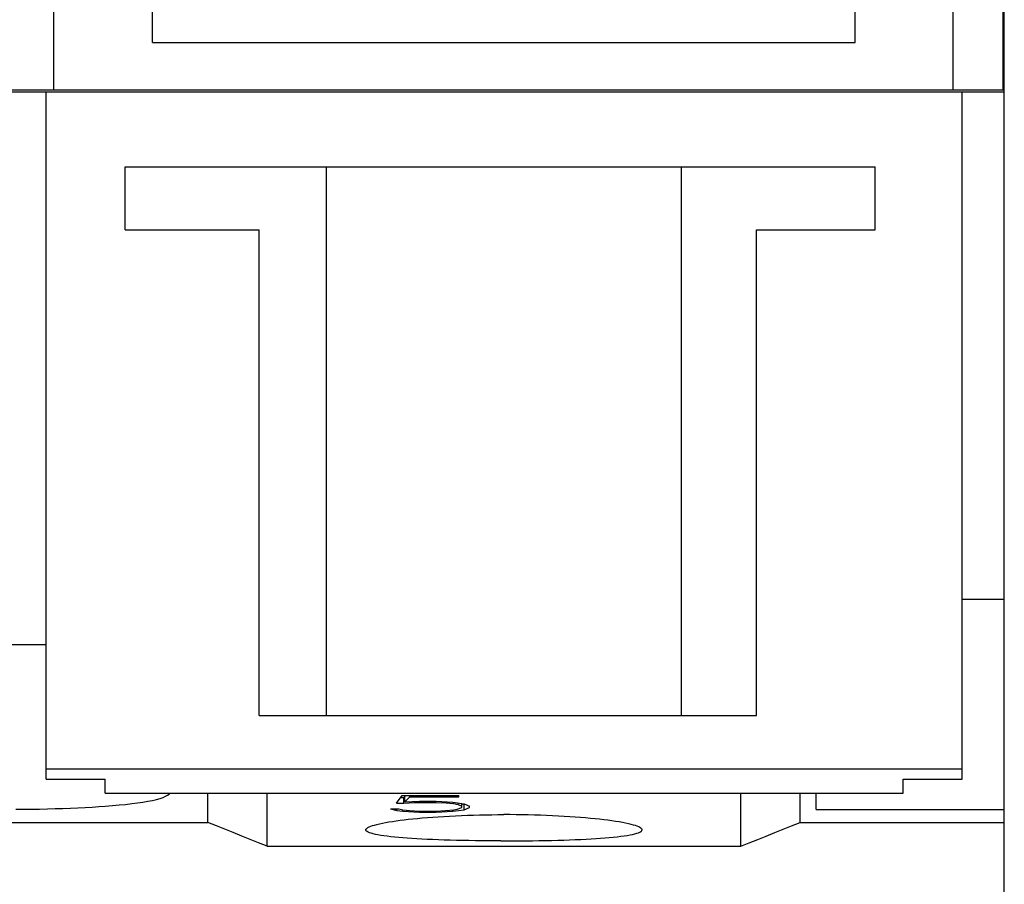
# Model space of a CAD drawing. Extents: x 10 to 831, y 10 to 584.
# Drawn here: x 288 to 313, y 190 to 212 of the extents above; entities that cross this region are included whole.
import ezdxf

# ---------------------------------------------------------------- set-up
doc = ezdxf.new("R2010")
doc.units = 0
doc.header["$LTSCALE"] = 5
doc.header["$MEASUREMENT"] = 0
doc.layers.add('13000_TOP', color=7, linetype='CONTINUOUS')

msp = doc.modelspace()

# ---------------------------------------------------------------- linework, layer by layer
at = {"layer": '13000_TOP', "color": 7, "linetype": 'Continuous', "lineweight": 25}
for p, q in [((288.461469, 209.995417), (288.461469, 254.595415)), ((311.241468, 209.995417), (311.241468, 254.595415)), ((312.511468, 209.995417), (312.511468, 254.595415)), ((290.961469, 211.195413), (290.961469, 234.799255)), ((308.761468, 211.195413), (308.761468, 234.799255)), ((312.53647, 189.595415), (312.53647, 223.595415)), ((290.961469, 211.195413), (308.761468, 211.195413)), ((285.861471, 209.995417), (288.461472, 209.995417)), ((286.061471, 209.945413), (288.261471, 209.945413)), ((288.261469, 209.945413), (311.471467, 209.945413)), ((288.261469, 192.535448), (288.261469, 209.945413)), ((288.461469, 209.995417), (311.241468, 209.995417)), ((311.241472, 209.995417), (312.511468, 209.995417)), ((311.471467, 192.535448), (311.471467, 209.945413)), ((311.471471, 209.945413), (312.53647, 209.945413)), ((290.261469, 208.045416), (309.261468, 208.045416)), ((290.261469, 206.445413), (290.261469, 208.045416)), ((295.361469, 194.145414), (295.361469, 208.045416)), ((304.361469, 194.145414), (304.361469, 208.045416)), ((309.261468, 206.445413), (309.261468, 208.045416)), ((290.261469, 206.445413), (293.66147, 206.445413)), ((293.66147, 194.145414), (293.66147, 206.445413)), ((306.261468, 206.445413), (309.261468, 206.445413)), ((306.261468, 194.145414), (306.261468, 206.445413)), ((311.471471, 197.095415), (312.53647, 197.095415)), ((286.061471, 195.945413), (288.261471, 195.945413)), ((293.66147, 194.145414), (306.261468, 194.145414)), ((288.261469, 192.795416), (311.471467, 192.795416)), ((288.261469, 192.535448), (289.761469, 192.535448)), ((289.761469, 192.18236), (289.761469, 192.535448)), ((309.971467, 192.535448), (311.471467, 192.535448)), ((309.971467, 192.18236), (309.971467, 192.535448)), ((289.761469, 192.18236), (309.971467, 192.18236)), ((291.150081, 192.046026), (291.227252, 192.071962)), ((291.227252, 192.071962), (291.29103, 192.098707)), ((291.29103, 192.098707), (291.341182, 192.126123)), ((291.341182, 192.126123), (291.377645, 192.154062)), ((291.377645, 192.154062), (291.400752, 192.182341)), ((292.361469, 191.436304), (292.361469, 192.18236)), ((293.861469, 190.835695), (293.861469, 192.182375)), ((297.141336, 191.92584), (297.284891, 192.115994)), ((297.250335, 192.068956), (297.321258, 192.068956)), ((297.28489, 192.115995), (298.716609, 192.115995)), ((297.321258, 192.068956), (297.351882, 192.071005)), ((297.321258, 191.92584), (297.321258, 192.068956)), ((297.351882, 192.097246), (297.37223, 192.115995)), ((297.351882, 191.956396), (297.351882, 192.097246)), ((297.351883, 191.956394), (297.478211, 192.086116)), ((297.478212, 192.086115), (297.478212, 192.115995)), ((297.478212, 192.086115), (298.716609, 192.086115)), ((298.716609, 192.086115), (298.716609, 192.115995)), ((305.861469, 190.835695), (305.861469, 192.182375)), ((307.361471, 191.436304), (307.361471, 192.18236)), ((307.77147, 191.769319), (307.77147, 192.18236)), ((289.067895, 191.808828), (289.250431, 191.817789)), ((289.250431, 191.817789), (289.427324, 191.827608)), ((289.427324, 191.827608), (289.597864, 191.838251)), ((289.597864, 191.838251), (289.761431, 191.849691)), ((289.761431, 191.849691), (289.944235, 191.86408)), ((289.944235, 191.86408), (290.115921, 191.879385)), ((290.115921, 191.879385), (290.27727, 191.89567)), ((290.27727, 191.89567), (290.431627, 191.913317)), ((290.431627, 191.913317), (290.577953, 191.932318)), ((290.577953, 191.932318), (290.714938, 191.95265)), ((290.714938, 191.95265), (290.841436, 191.974264)), ((290.841436, 191.974264), (290.956632, 191.997087)), ((290.956632, 191.997087), (291.059753, 192.021032)), ((291.059753, 192.021032), (291.150081, 192.046026)), ((297.141336, 191.92584), (297.321258, 191.92584)), ((297.321258, 191.925841), (297.594969, 191.94556)), ((297.351883, 191.956395), (297.721297, 191.973879)), ((297.594968, 191.945558), (297.594968, 191.967901)), ((297.594968, 191.945558), (298.132821, 191.945558)), ((297.721298, 191.973879), (298.140477, 191.973879)), ((298.132821, 191.945558), (298.132821, 191.973879)), ((298.132821, 191.94556), (298.395047, 191.932584)), ((298.140477, 191.973879), (298.563485, 191.953618)), ((298.395047, 191.932585), (298.395047, 191.961687)), ((298.395047, 191.932584), (298.578797, 191.915017)), ((298.563485, 191.953618), (298.850594, 191.912472)), ((298.578797, 191.915016), (298.701297, 191.888904)), ((298.578798, 191.915018), (298.578798, 191.951406)), ((298.672586, 191.773392), (298.791258, 191.815431)), ((298.701297, 191.888903), (298.701297, 191.933782)), ((298.701297, 191.888904), (298.791258, 191.852113)), ((298.791257, 191.815431), (298.791257, 191.920919)), ((298.791259, 191.898294), (298.850595, 191.906134)), ((298.850594, 191.912473), (298.990321, 191.853141)), ((298.850594, 191.75736), (298.990321, 191.814183)), ((298.850595, 191.906134), (298.858209, 191.909201)), ((298.850595, 191.75736), (298.850595, 191.906134)), ((298.990321, 191.814184), (298.990321, 191.85314)), ((287.493098, 191.769415), (287.693439, 191.771215)), ((287.693439, 191.771215), (287.894549, 191.773886)), ((287.894549, 191.773886), (288.095501, 191.777449)), ((288.095501, 191.777449), (288.295413, 191.781916)), ((288.295413, 191.781916), (288.493435, 191.787287)), ((288.493435, 191.787287), (288.688715, 191.793562)), ((288.688715, 191.793562), (288.880425, 191.800745)), ((288.880425, 191.800745), (289.067895, 191.808828)), ((296.988211, 191.781278), (297.148992, 191.738409)), ((296.988212, 191.781278), (297.19493, 191.781278)), ((297.148992, 191.738409), (297.148992, 191.781278)), ((297.148992, 191.73841), (297.298289, 191.719575)), ((297.19493, 191.781278), (297.302117, 191.752794)), ((297.298289, 191.719575), (297.721297, 191.701534)), ((297.29829, 191.719576), (297.29829, 191.753805)), ((297.302117, 191.752794), (297.466727, 191.738925)), ((297.466727, 191.738926), (297.728953, 191.726917)), ((297.721298, 191.701532), (297.721298, 191.727266)), ((297.721298, 191.701532), (298.140477, 191.701532)), ((297.728954, 191.726915), (298.132821, 191.726915)), ((297.921737, 191.562948), (298.05573, 191.573179)), ((298.05573, 191.573179), (298.194118, 191.582769)), ((298.132821, 191.726917), (298.383563, 191.737722)), ((298.140477, 191.701532), (298.140477, 191.727247)), ((298.140477, 191.701533), (298.563485, 191.719916)), ((298.194118, 191.582769), (298.336419, 191.591665)), ((298.336419, 191.591665), (298.482152, 191.599813)), ((298.383563, 191.737721), (298.59411, 191.757534)), ((298.482152, 191.599813), (298.630857, 191.607168)), ((298.563485, 191.719915), (298.850594, 191.75736)), ((298.563485, 191.719915), (298.563485, 191.75464)), ((298.59411, 191.757535), (298.672586, 191.773393)), ((298.630857, 191.607168), (298.782066, 191.613695)), ((298.782066, 191.613695), (298.935203, 191.619375)), ((298.935203, 191.619375), (299.089692, 191.624185)), ((299.089692, 191.624185), (299.244956, 191.628103)), ((299.244956, 191.628103), (299.400396, 191.631124)), ((299.400396, 191.631124), (299.555383, 191.633261)), ((299.555383, 191.633261), (299.709283, 191.634527)), ((299.709283, 191.634527), (299.861469, 191.634947)), ((300.013654, 191.634527), (299.861469, 191.634947)), ((300.167556, 191.633261), (300.013654, 191.634527)), ((300.322542, 191.631124), (300.167556, 191.633261)), ((300.477981, 191.628103), (300.322542, 191.631124)), ((300.633245, 191.624185), (300.477981, 191.628103)), ((300.787734, 191.619375), (300.633245, 191.624185)), ((300.940873, 191.613695), (300.787734, 191.619375)), ((301.09208, 191.607168), (300.940873, 191.613695)), ((301.240785, 191.599813), (301.09208, 191.607168)), ((301.386518, 191.591665), (301.240785, 191.599813)), ((301.528819, 191.582769), (301.386518, 191.591665)), ((301.667209, 191.573179), (301.528819, 191.582769)), ((301.8012, 191.562948), (301.667209, 191.573179)), ((307.77147, 191.769319), (312.53647, 191.769319)), ((281.961469, 191.436304), (292.361469, 191.436304)), ((292.575288, 191.350691), (292.361469, 191.436304)), ((292.789262, 191.265013), (292.575288, 191.350691)), ((296.415714, 191.309278), (296.446874, 191.324915)), ((296.446874, 191.324915), (296.485225, 191.340681)), ((296.485225, 191.340681), (296.530668, 191.356512)), ((296.530668, 191.356512), (296.583095, 191.372343)), ((296.583095, 191.372343), (296.642408, 191.388109)), ((296.642408, 191.388109), (296.708461, 191.403753)), ((296.708461, 191.403753), (296.780963, 191.41921)), ((296.780963, 191.41921), (296.859586, 191.43442)), ((296.859586, 191.43442), (296.944005, 191.449308)), ((296.944005, 191.449308), (297.033874, 191.463816)), ((297.033874, 191.463816), (297.128705, 191.477884)), ((297.128705, 191.477884), (297.227954, 191.491453)), ((297.227954, 191.491453), (297.331071, 191.504476)), ((297.331071, 191.504476), (297.437848, 191.516931)), ((297.437848, 191.516931), (297.55033, 191.529047)), ((297.55033, 191.529047), (297.668691, 191.540808)), ((297.668691, 191.540808), (297.792604, 191.552133)), ((297.792604, 191.552133), (297.921737, 191.562948)), ((301.930335, 191.552133), (301.8012, 191.562948)), ((302.054246, 191.540808), (301.930335, 191.552133)), ((302.172609, 191.529047), (302.054246, 191.540808)), ((302.285089, 191.516931), (302.172609, 191.529047)), ((302.391866, 191.504476), (302.285089, 191.516931)), ((302.494983, 191.491453), (302.391866, 191.504476)), ((302.594232, 191.477884), (302.494983, 191.491453)), ((302.689065, 191.463816), (302.594232, 191.477884)), ((302.778934, 191.449308), (302.689065, 191.463816)), ((302.863351, 191.43442), (302.778934, 191.449308)), ((302.941974, 191.41921), (302.863351, 191.43442)), ((303.014476, 191.403753), (302.941974, 191.41921)), ((303.08053, 191.388109), (303.014476, 191.403753)), ((303.139842, 191.372343), (303.08053, 191.388109)), ((303.192272, 191.356512), (303.139842, 191.372343)), ((303.237712, 191.340681), (303.192272, 191.356512)), ((303.276065, 191.324915), (303.237712, 191.340681)), ((303.307226, 191.309278), (303.276065, 191.324915)), ((306.933675, 191.265013), (307.147649, 191.350691)), ((307.147649, 191.350691), (307.361471, 191.436304)), ((307.361471, 191.436304), (312.53647, 191.436304)), ((293.003393, 191.179273), (292.789262, 191.265013)), ((293.217679, 191.093473), (293.003393, 191.179273)), ((293.432121, 191.007608), (293.217679, 191.093473)), ((296.361469, 191.249239), (296.36478, 191.263758)), ((296.365077, 191.234289), (296.361469, 191.249239)), ((296.36478, 191.263758), (296.37482, 191.278646)), ((296.376026, 191.219381), (296.365077, 191.234289)), ((296.37482, 191.278646), (296.391744, 191.293836)), ((296.394498, 191.20458), (296.376026, 191.219381)), ((296.391744, 191.293836), (296.415714, 191.309278)), ((296.420684, 191.189962), (296.394498, 191.20458)), ((296.454738, 191.175588), (296.420684, 191.189962)), ((296.496625, 191.161516), (296.454738, 191.175588)), ((296.546232, 191.147798), (296.496625, 191.161516)), ((296.603442, 191.134481), (296.546232, 191.147798)), ((296.668138, 191.121607), (296.603442, 191.134481)), ((296.740093, 191.109213), (296.668138, 191.121607)), ((296.81894, 191.097319), (296.740093, 191.109213)), ((296.904308, 191.085958), (296.81894, 191.097319)), ((296.99582, 191.075163), (296.904308, 191.085958)), ((297.093, 191.064943), (296.99582, 191.075163)), ((297.195224, 191.055315), (297.093, 191.064943)), ((302.527713, 191.055315), (302.629939, 191.064943)), ((302.629939, 191.064943), (302.727117, 191.075163)), ((302.727117, 191.075163), (302.81863, 191.085958)), ((302.81863, 191.085958), (302.903997, 191.097319)), ((302.903997, 191.097319), (302.982845, 191.109213)), ((302.982845, 191.109213), (303.054799, 191.121607)), ((303.054799, 191.121607), (303.119497, 191.134481)), ((303.119497, 191.134481), (303.176706, 191.147798)), ((303.176706, 191.147798), (303.226312, 191.161516)), ((303.226312, 191.161516), (303.268199, 191.175588)), ((303.268199, 191.175588), (303.302253, 191.189962)), ((303.302253, 191.189962), (303.328439, 191.20458)), ((303.331193, 191.293836), (303.307226, 191.309278)), ((303.328439, 191.20458), (303.346914, 191.219381)), ((303.348119, 191.278646), (303.331193, 191.293836)), ((303.346914, 191.219381), (303.357862, 191.234289)), ((303.358157, 191.263758), (303.348119, 191.278646)), ((303.357862, 191.234289), (303.361469, 191.249239)), ((303.361469, 191.249239), (303.358157, 191.263758)), ((306.290819, 191.007608), (306.505258, 191.093473)), ((306.505258, 191.093473), (306.719545, 191.179273)), ((306.719545, 191.179273), (306.933675, 191.265013)), ((293.646716, 190.921682), (293.432121, 191.007608)), ((293.861469, 190.835695), (293.646716, 190.921682)), ((293.861469, 190.835695), (305.861469, 190.835695)), ((297.301868, 191.046289), (297.195224, 191.055315)), ((297.412389, 191.037863), (297.301868, 191.046289)), ((297.528661, 191.029879), (297.412389, 191.037863)), ((297.651405, 191.022283), (297.528661, 191.029879)), ((297.780244, 191.015112), (297.651405, 191.022283)), ((297.914802, 191.008402), (297.780244, 191.015112)), ((298.05467, 191.00218), (297.914802, 191.008402)), ((298.199319, 190.996458), (298.05467, 191.00218)), ((298.348201, 190.991251), (298.199319, 190.996458)), ((298.500766, 190.986574), (298.348201, 190.991251)), ((298.656495, 190.982435), (298.500766, 190.986574)), ((298.814832, 190.978834), (298.656495, 190.982435)), ((298.97512, 190.975763), (298.814832, 190.978834)), ((299.136701, 190.973234), (298.97512, 190.975763)), ((299.298915, 190.971231), (299.136701, 190.973234)), ((299.461067, 190.969755), (299.298915, 190.971231)), ((299.62244, 190.968782), (299.461067, 190.969755)), ((299.782316, 190.968305), (299.62244, 190.968782)), ((299.782316, 190.968305), (299.940622, 190.968305)), ((299.940622, 190.968305), (300.100498, 190.968782)), ((300.100498, 190.968782), (300.261871, 190.969755)), ((300.261871, 190.969755), (300.424024, 190.971231)), ((300.424024, 190.971231), (300.586236, 190.973234)), ((300.586236, 190.973234), (300.747817, 190.975763)), ((300.747817, 190.975763), (300.908105, 190.978834)), ((300.908105, 190.978834), (301.066444, 190.982435)), ((301.066444, 190.982435), (301.222173, 190.986574)), ((301.222173, 190.986574), (301.374738, 190.991251)), ((301.374738, 190.991251), (301.52362, 190.996458)), ((301.52362, 190.996458), (301.668269, 191.00218)), ((301.668269, 191.00218), (301.808135, 191.008402)), ((301.808135, 191.008402), (301.942693, 191.015112)), ((301.942693, 191.015112), (302.071533, 191.022283)), ((302.071533, 191.022283), (302.194276, 191.029879)), ((302.194276, 191.029879), (302.31055, 191.037863)), ((302.31055, 191.037863), (302.421069, 191.046289)), ((302.421069, 191.046289), (302.527713, 191.055315)), ((305.861469, 190.835695), (306.076221, 190.921682)), ((306.076221, 190.921682), (306.290819, 191.007608))]:
    msp.add_line(p, q, dxfattribs=at)

doc.saveas('drawing.dxf')
